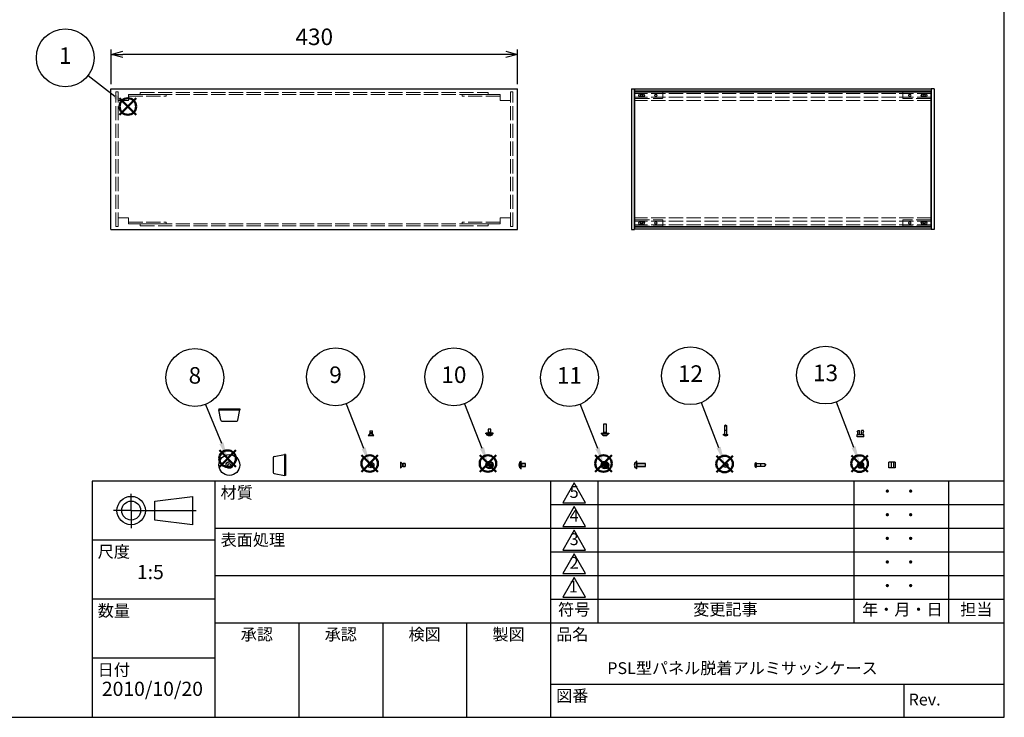
# Model space of a CAD drawing. Units: millimetres. Extents: x 0 to 2059, y 0 to 1400.
# Drawn here: x 973 to 2015, y 0 to 738 of the extents above; entities that cross this region are included whole.
import ezdxf
from ezdxf.enums import TextEntityAlignment as Align

# ---------------------------------------------------------------- set-up
doc = ezdxf.new("R2010")
doc.units = ezdxf.units.MM
doc.header["$LTSCALE"] = 5
doc.linetypes.add('AM_ISO02W050x2', pattern=[3.75, 3, -0.75])
doc.linetypes.add('gen7a', pattern=[6.875, 4.75, -0.875, 0.375, -0.875])
doc.layers.add('7A', color=4, linetype='gen7a')
doc.layers.add('RAHM2', color=1, linetype='Continuous')
doc.layers.add('AM_12', color=7, linetype='Continuous', lineweight=50, plot=False)
for name, color, linetype, lineweight in [('AM_5', 3, 'Continuous', 25), ('側板', 7, 'Continuous', 25), ('側板0', 7, 'AM_ISO02W050x2', 13), ('固定金具0', 6, 'AM_ISO02W050x2', 13), ('ｺﾞﾑ足', 8, 'Continuous', 25), ('ﾊﾟﾈﾙ', 5, 'Continuous', 25), ('ﾊﾟﾈﾙ0', 5, 'AM_ISO02W050x2', 13), ('ﾊﾟﾈﾙ取付ｽﾘｰﾌﾞ', 8, 'Continuous', 25), ('ﾊﾟﾈﾙ固定金具', 6, 'Continuous', 25), ('ﾊﾟﾈﾙ固定金具0', 6, 'AM_ISO02W050x2', 13), ('ﾋﾞｽ', 8, 'Continuous', 25), ('ﾋﾞｽ0', 8, 'AM_ISO02W050x2', 13), ('ﾌﾚｰﾑ', 2, 'Continuous', 25), ('ﾌﾚｰﾑ0', 2, 'AM_ISO02W050x2', 13)]:
    doc.layers.add(name, color=color, linetype=linetype, lineweight=lineweight)
doc.styles.add('ACISOTS', font='isocp.shx', dxfattribs={"height": 1, "bigfont": 'extfont.shx'})
doc.styles.get("Standard").update_dxf_attribs({"font": 'ISOCP.SHX', "bigfont": 'EXTFONT.SHX'})
doc.dimstyles.new('AM_ISO$0', dxfattribs={"dimtxt": 3.5, "dimasz": 2.5, "dimexe": 1, "dimexo": 1, "dimgap": 1.5, "dimtad": 1, "dimdsep": 46, "dimtxsty": 'Standard', "dimblk": 'OPEN30', "dimcen": 0, "dimclrd": 256, "dimclre": 256, "dimclrt": 2, "dimadec": 0, "dimazin": 2, "dimtp": 0.1, "dimtm": 0.1, "dimtfac": 0.71, "dimtmove": 0, "dimatfit": 3, "dimldrblk": 'OPEN30', "dimfxl": 0, "dimlwd": -1, "dimlwe": -1, "dimarcsym": 0})

# ---------------------------------------------------------------- blocks, each defined once
blk = doc.blocks.new('TK-A3')
blk.add_lwpolyline([(0, 0), (403, 0), (403, 280), (0, 280)], close=True)
blk = doc.blocks.new('TK-TITLE')
for p, q in [((-193, 50), (-193, 0)), ((0, 50), (-193, 50)), ((-167, 50), (-167, 0)), ((-96, 50), (-96, 0)), ((0, 0), (0, 50)), ((-179.72, 45.75), (-171.72, 46.75)), ((-171.72, 46.75), (-171.72, 40.75)), ((-179.72, 41.75), (-179.72, 45.75)), ((-171.72, 40.75), (-179.72, 41.75)), ((-167, 40), (-96, 40)), ((-167, 37.5), (-193, 37.5)), ((-167, 30), (-96, 30)), ((-167, 25), (-193, 25)), ((-167, 20), (-96, 20)), ((-149.25, 20), (-149.25, 0)), ((-131.5, 20), (-131.5, 0)), ((-113.75, 20), (-113.75, 0)), ((-96, 20), (0, 20)), ((-167, 12.5), (-193, 12.5)), ((-96, 7), (0, 7)), ((-21.18, 0), (-21.18, 7)), ((-193, 0), (0, 0))]:
    blk.add_line(p, q)
for radius in [3, 2]:
    blk.add_circle((-184.72, 43.75), radius)
at = {"layer": '7A'}
for q in [(-184.72, 47.32), (-188.44, 43.75), (-170.94, 43.75), (-184.72, 40.04)]:
    blk.add_line((-184.72, 43.75), q, dxfattribs=at)
at = {"layer": 'RAHM2'}
for p, q in [((-86, 50), (-86, 20)), ((-31.82, 50), (-31.82, 20)), ((-11.82, 50), (-11.82, 20)), ((-91, 49.6), (-93.42, 45.4)), ((-88.58, 45.4), (-91, 49.6)), ((-96, 45), (0, 45)), ((-93.42, 45.4), (-88.58, 45.4)), ((-91, 44.6), (-93.42, 40.4)), ((-88.58, 40.4), (-91, 44.6)), ((-96, 40), (0, 40)), ((-93.42, 40.4), (-88.58, 40.4)), ((-91, 39.6), (-93.42, 35.4)), ((-88.58, 35.4), (-91, 39.6)), ((-96, 35), (0, 35)), ((-93.42, 35.4), (-88.58, 35.4)), ((-91, 34.6), (-93.42, 30.4)), ((-88.58, 30.4), (-91, 34.6)), ((-96, 30), (0, 30)), ((-93.42, 30.4), (-88.58, 30.4)), ((-91, 29.6), (-93.42, 25.4)), ((-88.58, 25.4), (-91, 29.6)), ((-96, 25), (0, 25)), ((-93.42, 25.4), (-88.58, 25.4))]:
    blk.add_line(p, q, dxfattribs=at)
for tag, p, height in [('GEN-TITLE-MAT1', (-148.96, 43.3), 3), ('GEN-TITLE-MAT2', (-148.96, 33.3), 3), ('GEN-TITLE-DES1', (-84.14, 12.83), 3.5), ('GEN-TITLE-DES2', (-84, 9.15), 2.5), ('GEN-TITLE-NR1', (-84, 2), 3), ('GEN-TITLE-NR2', (-8, 1.71), 2.5)]:
    blk.add_attdef(tag, p, '', height=height)
for tag, p in [('GEN-TITLE-SCA', (-177.82, 28.3)), ('GEN-TITLE-QTY', (-175.61, 15.8))]:
    blk.add_attdef(tag, text='', height=3).set_placement(p, align=Align.BOTTOM_RIGHT)
blk.add_attdef('GEN-TITLE-DAT', text='', height=3).set_placement((-180.22, 3.59), align=Align.BOTTOM_CENTER)
for s, p in [('5', (-91, 45.65)), ('4', (-91, 40.65)), ('3', (-91, 35.65)), ('2', (-91, 30.65)), ('1', (-91.19, 25.65))]:
    blk.add_text(s, height=2.5, dxfattribs=at).set_placement(p, align=Align.BOTTOM_CENTER)
at = {"layer": 'RAHM2', "char_height": 2.5}
for s, insert, width, attachment_point in [('材質', (-165.8, 48.8), 60, 1), ('・  ・   ', (-22.28, 47.5), 20, 5), ('・  ・   ', (-22.28, 42.5), 20, 5), ('表面処理', (-165.8, 38.8), 60, 1), ('・  ・   ', (-22.28, 37.5), 20, 5), ('尺度', (-191.8, 36.3), 20, 1), ('・  ・   ', (-22.28, 32.5), 20, 5), ('・  ・   ', (-22.28, 27.5), 20, 5), ('数量', (-191.8, 23.8), 20, 1), ('符号', (-91, 22.5), 10, 5), ('変更記事', (-59, 22.5), 45, 5), ('年・月・日', (-21.56, 22.5), 20, 5), ('担当', (-5.91, 22.5), 15, 5), ('承認', (-158.13, 18.8), 17, 2), ('承認', (-140.38, 18.8), 17, 2), ('検図', (-122.63, 18.8), 17, 2), ('製図', (-104.88, 18.8), 17, 2), ('品名', (-94.8, 18.8), 90, 1), ('日付', (-191.8, 11.3), 60, 1), ('図番', (-94.8, 5.8), 90, 1), ('Rev.', (-16.86, 3.43), 7.9365, 5)]:
    blk.add_mtext(s, dxfattribs=dict(at, insert=insert, width=width, attachment_point=attachment_point))
blk = doc.blocks.new('取付ビス(ﾊﾞｲﾝﾄﾞW付M3×5)-2')
at = {"layer": 'ﾋﾞｽ'}
for p, q in [((-1.9, -0.4), (-1.9, 0.4)), ((-1.9, 0.4), (-1.6, 0.4)), ((-0.4, 1.6), (-0.4, 1.8)), ((-0.4, 1.8), (0.4, 1.8)), ((0.4, 1.8), (0.4, 1.6)), ((1.6, 0.4), (1.8, 0.4)), ((1.8, 0.4), (1.8, -0.4)), ((-1.6, -0.4), (-1.9, -0.4)), ((-0.4, -1.9), (-0.4, -1.6)), ((0.4, -1.9), (-0.4, -1.9)), ((0.4, -1.6), (0.4, -1.9)), ((1.8, -0.4), (1.6, -0.4))]:
    blk.add_line(p, q, dxfattribs=at)
for radius in [3.9, 3.15]:
    blk.add_circle((0, 0), radius, dxfattribs=at)
for centre, start, end in [((-1.6, 1.6), 270, 0), ((1.6, 1.6), 180, 270), ((-1.6, -1.6), 0, 90), ((1.6, -1.6), 90, 180)]:
    blk.add_arc(centre, 1.18, start, end, dxfattribs=at)
blk = doc.blocks.new('取付ビス(ｻﾗM3×5)-2')
at = {"layer": 'ﾋﾞｽ'}
for p, q in [((-1.8, 0.4), (-1.6, 0.4)), ((-1.8, -0.4), (-1.8, 0.4)), ((-0.4, 1.6), (-0.4, 1.8)), ((-0.4, 1.8), (0.4, 1.8)), ((0.4, 1.8), (0.4, 1.6)), ((1.6, 0.4), (1.8, 0.4)), ((1.8, 0.4), (1.8, -0.4)), ((-1.6, -0.4), (-1.8, -0.4)), ((-0.4, -1.8), (-0.4, -1.6)), ((0.4, -1.8), (-0.4, -1.8)), ((0.4, -1.6), (0.4, -1.8)), ((1.8, -0.4), (1.6, -0.4))]:
    blk.add_line(p, q, dxfattribs=at)
blk.add_circle((0, 0), 3, dxfattribs=at)
for centre, start, end in [((-1.6, 1.6), 270, 0), ((1.6, 1.6), 180, 270), ((-1.6, -1.6), 0, 90), ((1.6, -1.6), 90, 180)]:
    blk.add_arc(centre, 1.15, start, end, dxfattribs=at)
blk = doc.blocks.new('取付ビス(ｻﾗM3×5)')
at = {"layer": 'ﾋﾞｽ'}
for p, q in [((0, 3), (0, -3)), ((0, 3), (0.2, 3)), ((1.9, 1.3), (0.2, 3)), ((0.2, -3), (0.2, 3)), ((2.8, 1.5), (2, 1.3)), ((5, 1.5), (2.8, 1.5)), ((2.8, -1.5), (2.8, 1.5)), ((5, 1.5), (5, -1.5)), ((0, -3), (0.2, -3)), ((0.2, -3), (1.9, -1.3)), ((2, -1.3), (2.8, -1.5)), ((2.8, -1.5), (5, -1.5))]:
    blk.add_line(p, q, dxfattribs=at)
for centre, start, end in [((2.1, 1.6), 225, 270), ((2.1, -1.5), 90, 135)]:
    blk.add_arc(centre, 0.3, start, end, dxfattribs=at)
at = {"layer": 'ﾋﾞｽ0'}
for p, q in [((1.8, -1.5), (1.8, 1.5)), ((2.1, 1.2), (5, 1.2)), ((5, -1.2), (2.1, -1.2))]:
    blk.add_line(p, q, dxfattribs=at)
blk = doc.blocks.new('取付ビス(ﾊﾞｲﾝﾄﾞW付M3×5)')
at = {"layer": 'ﾋﾞｽ'}
for p, q in [((-0.5, 3.1), (-1.8, 3)), ((-1.8, 3), (-1.8, -3)), ((-0.5, -3.9), (-0.5, 3.9)), ((-0.5, 3.9), (0, 3.9)), ((0, -3.9), (0, 3.9)), ((0, 1.3), (0.7, 1.5)), ((4.5, 1.5), (0.7, 1.5)), ((0.7, -1.5), (0.7, 1.5)), ((4.5, -1.5), (4.5, 1.5)), ((-0.5, -3.1), (-1.8, -3)), ((-0.5, -3.9), (0, -3.9)), ((0, -1.3), (0.7, -1.5)), ((0.7, -1.5), (4.5, -1.5))]:
    blk.add_line(p, q, dxfattribs=at)
blk.add_arc((5.6, 0), 7.98, 157.6435, 202.3565, dxfattribs=at)
at = {"layer": 'ﾋﾞｽ0'}
for p, q in [((0, 1.2), (4.5, 1.2)), ((0, -1.2), (4.5, -1.2))]:
    blk.add_line(p, q, dxfattribs=at)
blk = doc.blocks.new('*S27')
at = {"layer": 'AM_12', "color": 4}
for p, q in [((1079.1, 637.5), (1096.6, 655)), ((1079.1, 655), (1096.6, 637.5))]:
    blk.add_line(p, q, dxfattribs=at)
blk.add_circle((1087.9, 646.2), 8.75, dxfattribs=at)
blk = doc.blocks.new('*S28')
at = {"layer": 'AM_5'}
blk.add_line((1045.8, 679), (1074.1, 657), dxfattribs=at)
at = {"layer": 'AM_5', "color": 3}
blk.add_circle((1021.7, 697.8), 30.6, dxfattribs=at)
at = {"layer": 'AM_5', "linetype": 'Continuous'}
blk.add_trace([(1072.7, 655.2), (1075.5, 658.8), (1087.9, 646.2)], dxfattribs=at)
at = {"layer": 'AM_5', "color": 7, "insert": (1021.7, 697.8), "char_height": 17.5, "attachment_point": 5, "style": 'ACISOTS'}
blk.add_mtext('1', dxfattribs=at)
blk = doc.blocks.new('*S39')
at = {"layer": 'AM_12', "color": 4}
for p, q in [((1184.7, 265), (1202.2, 282.5)), ((1184.7, 282.5), (1202.2, 265))]:
    blk.add_line(p, q, dxfattribs=at)
blk.add_circle((1193.4, 273.7), 8.75, dxfattribs=at)
blk = doc.blocks.new('*S40')
at = {"layer": 'AM_5'}
blk.add_line((1170.2, 331.1), (1186.9, 289.9), dxfattribs=at)
at = {"layer": 'AM_5', "color": 3}
blk.add_circle((1158.8, 359.5), 30.6, dxfattribs=at)
at = {"layer": 'AM_5', "linetype": 'Continuous'}
blk.add_trace([(1184.7, 289.1), (1189, 290.8), (1193.4, 273.7)], dxfattribs=at)
at = {"layer": 'AM_5', "color": 7, "insert": (1158.8, 359.5), "char_height": 17.5, "attachment_point": 5, "style": 'ACISOTS'}
blk.add_mtext('8', dxfattribs=at)
blk = doc.blocks.new('*S41')
at = {"layer": 'AM_12', "color": 4}
for p, q in [((1334.9, 259.7), (1352.4, 277.2)), ((1334.9, 277.2), (1352.4, 259.7))]:
    blk.add_line(p, q, dxfattribs=at)
blk.add_circle((1343.7, 268.5), 8.75, dxfattribs=at)
blk = doc.blocks.new('*S42')
at = {"layer": 'AM_5'}
blk.add_line((1318.8, 331.7), (1337.3, 284.8), dxfattribs=at)
at = {"layer": 'AM_5', "color": 3}
blk.add_circle((1307.6, 360.2), 30.6, dxfattribs=at)
at = {"layer": 'AM_5', "linetype": 'Continuous'}
blk.add_trace([(1335.1, 283.9), (1339.4, 285.6), (1343.7, 268.5)], dxfattribs=at)
at = {"layer": 'AM_5', "color": 7, "insert": (1307.6, 360.2), "char_height": 17.5, "attachment_point": 5, "style": 'ACISOTS'}
blk.add_mtext('9', dxfattribs=at)
blk = doc.blocks.new('*S43')
at = {"layer": 'AM_12', "color": 4}
for p, q in [((1460.1, 259.8), (1477.6, 277.3)), ((1460.1, 277.3), (1477.6, 259.8))]:
    blk.add_line(p, q, dxfattribs=at)
blk.add_circle((1468.8, 268.5), 8.75, dxfattribs=at)
blk = doc.blocks.new('*S44')
at = {"layer": 'AM_5'}
blk.add_line((1444, 331.7), (1462.4, 284.8), dxfattribs=at)
at = {"layer": 'AM_5', "color": 3}
blk.add_circle((1432.8, 360.2), 30.6, dxfattribs=at)
at = {"layer": 'AM_5', "linetype": 'Continuous'}
blk.add_trace([(1460.3, 284), (1464.6, 285.7), (1468.8, 268.5)], dxfattribs=at)
at = {"layer": 'AM_5', "color": 7, "insert": (1432.8, 360.2), "char_height": 17.5, "attachment_point": 5, "style": 'ACISOTS'}
blk.add_mtext('10', dxfattribs=at)
blk = doc.blocks.new('*S45')
at = {"layer": 'AM_12', "color": 4}
for p, q in [((1582.3, 259.7), (1599.8, 277.2)), ((1582.3, 277.2), (1599.8, 259.7))]:
    blk.add_line(p, q, dxfattribs=at)
blk.add_circle((1591, 268.5), 8.75, dxfattribs=at)
blk = doc.blocks.new('*S46')
at = {"layer": 'AM_5'}
blk.add_line((1566.2, 331), (1584.6, 284.8), dxfattribs=at)
at = {"layer": 'AM_5', "color": 3}
blk.add_circle((1555, 359.5), 30.6, dxfattribs=at)
at = {"layer": 'AM_5', "linetype": 'Continuous'}
blk.add_trace([(1582.4, 283.9), (1586.7, 285.6), (1591, 268.5)], dxfattribs=at)
at = {"layer": 'AM_5', "color": 7, "insert": (1555, 359.5), "char_height": 17.5, "attachment_point": 5, "style": 'ACISOTS'}
blk.add_mtext('11', dxfattribs=at)
blk = doc.blocks.new('_Open30')
at = {"color": 0, "linetype": 'ByBlock', "lineweight": -2}
for p, q in [((-1, 0.268), (0, 0)), ((0, 0), (-1, -0.268)), ((0, 0), (-1, 0))]:
    blk.add_line(p, q, dxfattribs=at)
blk = doc.blocks.new('*D15')
at = {"layer": 'AM_5', "transparency": 16777216}
for p, q in [((1070.1, 670), (1070.1, 706.4)), ((1487.6, 701.4), (1082.6, 701.4)), ((1500.1, 670), (1500.1, 706.4))]:
    blk.add_line(p, q, dxfattribs=at)
at = {"layer": 'Defpoints', "color": 0, "transparency": 16777216}
for p in [(1070.1, 701.4), (1070.1, 665), (1500.1, 665)]:
    blk.add_point(p, dxfattribs=at)
at = {"layer": 'AM_5', "transparency": 16777216, "xscale": 12.5, "yscale": 12.5, "zscale": 12.5, "rotation": 180}
blk.add_blockref('_Open30', (1070.1, 701.4), dxfattribs=at)
at = {"layer": 'AM_5', "transparency": 16777216, "xscale": 12.5, "yscale": 12.5, "zscale": 12.5}
blk.add_blockref('_Open30', (1500.1, 701.4), dxfattribs=at)
at = {"layer": 'AM_5', "color": 2, "transparency": 16777216, "insert": (1285.1, 717.7), "char_height": 17.5, "attachment_point": 5}
blk.add_mtext('430', dxfattribs=at)
blk = doc.blocks.new('ｽﾘｰﾌﾞﾋﾞｽ(M2.5)-2')
at = {"layer": 'ﾋﾞｽ', "linetype": 'Continuous'}
for p, q in [((-1.3, 0.3), (-1.1, 0.3)), ((-1.3, 0), (-1.3, 0.3)), ((-1.3, -0.3), (-1.3, 0)), ((-0.3, 1.2), (0, 1.2)), ((-0.3, 1.1), (-0.3, 1.2)), ((0, 1.2), (0.3, 1.2)), ((0.3, 1.2), (0.3, 1.1)), ((1.1, 0.3), (1.2, 0.3)), ((1.2, 0.3), (1.2, 0)), ((1.2, 0), (1.2, -0.3)), ((-1.1, -0.3), (-1.3, -0.3)), ((-0.3, -1.3), (-0.3, -1.1)), ((0, -1.3), (-0.3, -1.3)), ((0.3, -1.3), (0, -1.3)), ((0.3, -1.1), (0.3, -1.3)), ((1.2, -0.3), (1.1, -0.3))]:
    blk.add_line(p, q, dxfattribs=at)
blk.add_circle((0, 0), 2.5, dxfattribs=at)
for centre, start, end in [((-1.1, 1.1), 270, 0), ((1.1, 1.1), 180, 270), ((-1.1, -1.1), 0, 90), ((1.1, -1.1), 90, 180)]:
    blk.add_arc(centre, 0.795, start, end, dxfattribs=at)
blk = doc.blocks.new('ｽﾘｰﾌﾞﾋﾞｽ(M2.5)')
at = {"layer": 'ﾋﾞｽ'}
for p, q in [((-0.9, 2.3), (-0.2, 2.5)), ((0, 2.3), (0, -2.3)), ((4.4, 1.1), (0, 1.1)), ((8.9, 1.2), (4.4, 1.2)), ((4.4, 1.2), (4.4, -1.2)), ((8.9, 1.2), (10, 0)), ((8.9, 1.2), (8.9, -1.2)), ((10, 0), (8.9, -1.2)), ((-0.9, -2.3), (-0.2, -2.5)), ((0, -1.1), (4.4, -1.1)), ((4.4, -1.2), (8.9, -1.2))]:
    blk.add_line(p, q, dxfattribs=at)
for centre, radius, start, end in [((3.2, 0), 4.71, 150.7543, 209.2457), ((-0.2, 2.3), 0.2, 0, 90), ((-0.2, -2.3), 0.2, 270, 0)]:
    blk.add_arc(centre, radius, start, end, dxfattribs=at)
at = {"layer": 'ﾋﾞｽ0'}
for p, q in [((8.9, 1.1), (4.4, 1.1)), ((4.4, -1.1), (8.9, -1.1))]:
    blk.add_line(p, q, dxfattribs=at)
blk = doc.blocks.new('*S50')
at = {"layer": 'AM_12', "color": 4}
for p, q in [((1710.4, 259.3), (1727.9, 276.8)), ((1710.4, 276.8), (1727.9, 259.3))]:
    blk.add_line(p, q, dxfattribs=at)
blk.add_circle((1719.1, 268), 8.75, dxfattribs=at)
blk = doc.blocks.new('*S51')
at = {"layer": 'AM_5'}
blk.add_line((1694.2, 332.9), (1712.8, 285.5), dxfattribs=at)
at = {"layer": 'AM_5', "color": 3}
blk.add_circle((1683, 361.4), 30.6, dxfattribs=at)
at = {"layer": 'AM_5', "linetype": 'Continuous'}
blk.add_trace([(1710.6, 284.7), (1714.9, 286.3), (1719.1, 269.2)], dxfattribs=at)
at = {"layer": 'AM_5', "color": 7, "insert": (1683, 361.4), "char_height": 17.5, "attachment_point": 5, "style": 'ACISOTS'}
blk.add_mtext('12', dxfattribs=at)
blk = doc.blocks.new('*S52')
at = {"layer": 'AM_12', "color": 4}
for p, q in [((1853.2, 259.6), (1870.7, 277.1)), ((1853.2, 277.1), (1870.7, 259.6))]:
    blk.add_line(p, q, dxfattribs=at)
blk.add_circle((1861.9, 268.4), 8.75, dxfattribs=at)
blk = doc.blocks.new('*S53')
at = {"layer": 'AM_5'}
blk.add_line((1837, 333.6), (1855.6, 285.9), dxfattribs=at)
at = {"layer": 'AM_5', "color": 3}
blk.add_circle((1825.9, 362.1), 30.6, dxfattribs=at)
at = {"layer": 'AM_5', "linetype": 'Continuous'}
blk.add_trace([(1853.4, 285), (1857.7, 286.7), (1861.9, 269.6)], dxfattribs=at)
at = {"layer": 'AM_5', "color": 7, "insert": (1825.9, 362.1), "char_height": 17.5, "attachment_point": 5, "style": 'ACISOTS'}
blk.add_mtext('13', dxfattribs=at)
blk = doc.blocks.new('ゴム足(B-P3)')
at = {"layer": 'ｺﾞﾑ足'}
for p, q in [((-11, 0), (-11, -1)), ((-11, 0), (11, 0)), ((11, 0), (11, -1)), ((-9, -12.2), (-11, -1)), ((-11, -1), (11, -1)), ((9, -12.2), (11, -1)), ((-8, -13), (8, -13))]:
    blk.add_line(p, q, dxfattribs=at)
for centre, start, end in [((-8, -12), 190, 270), ((8, -12), 270, 350)]:
    blk.add_arc(centre, 1, start, end, dxfattribs=at)
blk = doc.blocks.new('ゴム足(B-P3)-2')
at = {"layer": 'ｺﾞﾑ足'}
for radius in [11, 3.5, 1.5]:
    blk.add_circle((0, 0), radius, dxfattribs=at)
blk = doc.blocks.new('A$C39567774')
at = {"layer": 'ﾊﾟﾈﾙ取付ｽﾘｰﾌﾞ'}
for p, q in [((-3.5, 5.3), (-3, 6.8)), ((-2.8, 5.3), (-3.5, 5.3)), ((-3.5, 2.6), (3.5, 2.6)), ((-3.5, 0), (-3.5, 2.6)), ((3.5, 0), (-3.5, 0)), ((-3, 6.8), (-1, 6.8)), ((-2.8, 2.6), (-2.8, 5.3)), ((-1, 2.6), (-1, 6.8)), ((1, 2.6), (1, 6.8)), ((3, 6.8), (1, 6.8)), ((2.8, 5.3), (3.5, 5.3)), ((2.8, 2.6), (2.8, 5.3)), ((3.5, 5.3), (3, 6.8)), ((3.5, 0), (3.5, 2.6))]:
    blk.add_line(p, q, dxfattribs=at)
blk = doc.blocks.new('ｽﾘｰﾌﾞ')
at = {"layer": 'ﾊﾟﾈﾙ取付ｽﾘｰﾌﾞ'}
for p, q in [((0, 0), (0, 6)), ((6.8, 6), (0, 6)), ((6.8, 0), (0, 0)), ((2.6, 6), (2.6, 0)), ((5.35, 0), (5.35, 6)), ((6.8, 6), (6.8, 0))]:
    blk.add_line(p, q, dxfattribs=at)
blk = doc.blocks.new('スリーブ-2')
at = {"layer": 'ﾊﾟﾈﾙ取付ｽﾘｰﾌﾞ'}
for p, q in [((-1.8, 3), (1.8, 3)), ((-1.7, 0.5), (-1.1, 0.5)), ((-0.5, 1.7), (-0.5, 1.1)), ((0.5, 1.7), (0.5, 1.1)), ((1.7, 0.5), (1.1, 0.5)), ((-1.8, -3), (1.8, -3)), ((-1.1, -0.5), (-1.7, -0.5)), ((-0.5, -1.7), (-0.5, -1.1)), ((0.5, -1.7), (0.5, -1.1)), ((1.1, -0.5), (1.7, -0.5))]:
    blk.add_line(p, q, dxfattribs=at)
blk.add_circle((0, 0), 2.7, dxfattribs=at)
for radius, start, end in [(3.5, 121.0027, 238.9973), (1.75, 163.3985, 196.6015), (1.24, 113.78, 156.22), (1.75, 73.3985, 106.6015), (1.24, 23.78, 66.22), (1.75, 343.3985, 16.6015), (3.5, 301.0027, 58.9973), (1.24, 203.78, 246.22), (1.75, 253.3985, 286.6015), (1.24, 293.78, 336.22)]:
    blk.add_arc((0, 0), radius, start, end, dxfattribs=at)
blk = doc.blocks.new('取付ﾋﾞｽ(ﾅﾍﾞM3×10)')
at = {"layer": 'ﾋﾞｽ'}
for p, q in [((-0.8, 2.7), (0, 2.7)), ((0, 4), (0, -4)), ((0.5, 4), (0, 4)), ((0.5, 4), (0.5, -4)), ((0.5, 1.3), (1.2, 1.5)), ((10, 1.5), (1.2, 1.5)), ((1.2, -1.5), (1.2, 1.5)), ((10, -1.5), (10, 1.5)), ((-0.8, -2.7), (0, -2.7)), ((0.5, -4), (0, -4)), ((0.5, -1.3), (1.2, -1.5)), ((1.2, -1.5), (10, -1.5))]:
    blk.add_line(p, q, dxfattribs=at)
for centre, radius, start, end in [((5, 0), 7, 163.743, 196.257), ((-0.8, 1.7), 1, 95, 163.743), ((-0.8, -1.7), 1, 196.257, 265)]:
    blk.add_arc(centre, radius, start, end, dxfattribs=at)
at = {"layer": 'ﾋﾞｽ0'}
for p, q in [((0.5, 1.2), (10, 1.2)), ((0.5, -1.2), (10, -1.2))]:
    blk.add_line(p, q, dxfattribs=at)
blk = doc.blocks.new('取付ﾋﾞｽ(ﾅﾍﾞM3×10)-2')
at = {"layer": 'ﾋﾞｽ'}
for p, q in [((-1.8, -0.4), (-1.8, 0.4)), ((-1.8, 0.4), (-1.6, 0.4)), ((-0.4, 1.8), (0.4, 1.8)), ((-0.4, 1.6), (-0.4, 1.8)), ((0.4, 1.8), (0.4, 1.6)), ((1.6, 0.4), (1.8, 0.4)), ((1.8, 0.4), (1.8, -0.4)), ((-1.6, -0.4), (-1.8, -0.4)), ((-0.4, -1.8), (-0.4, -1.6)), ((0.4, -1.8), (-0.4, -1.8)), ((0.4, -1.6), (0.4, -1.8)), ((1.8, -0.4), (1.6, -0.4))]:
    blk.add_line(p, q, dxfattribs=at)
for radius in [4, 2.75]:
    blk.add_circle((0, 0), radius, dxfattribs=at)
for centre, start, end in [((-1.6, 1.6), 270, 0), ((1.6, 1.6), 180, 270), ((-1.6, -1.6), 0, 90), ((1.6, -1.6), 90, 180)]:
    blk.add_arc(centre, 1.15, start, end, dxfattribs=at)

msp = doc.modelspace()

# ---------------------------------------------------------------- linework, layer by layer
at = {"layer": '側板'}
for p, q in [((1070.065, 665.027), (1500.065, 665.027)), ((1070.065, 516.027), (1070.065, 665.027)), ((1500.065, 516.027), (1500.065, 665.027)), ((1620.702, 665.027), (1623.702, 665.027)), ((1620.702, 665.027), (1620.702, 516.027)), ((1623.702, 665.027), (1623.702, 516.027)), ((1940.702, 665.027), (1937.702, 665.027)), ((1937.702, 665.027), (1937.702, 516.027)), ((1940.702, 665.027), (1940.702, 516.027)), ((1070.065, 516.027), (1500.065, 516.027)), ((1620.702, 516.027), (1623.702, 516.027)), ((1940.702, 516.027), (1937.702, 516.027))]:
    msp.add_line(p, q, dxfattribs=at)
at = {"layer": '側板0'}
for p, q in [((1101.065, 661.027), (1469.065, 661.027)), ((1101.065, 661.027), (1101.065, 659.027)), ((1101.065, 659.027), (1469.065, 659.027)), ((1469.065, 661.027), (1469.065, 659.027)), ((1101.065, 522.027), (1469.065, 522.027)), ((1101.065, 520.027), (1101.065, 522.027)), ((1469.065, 520.027), (1469.065, 522.027)), ((1101.065, 520.027), (1469.065, 520.027))]:
    msp.add_line(p, q, dxfattribs=at)
at = {"layer": '固定金具0'}
for p, q in [((1088.565, 659.027), (1088.565, 657.027)), ((1088.565, 659.027), (1128.565, 659.027)), ((1088.565, 657.027), (1128.565, 657.027)), ((1128.565, 659.027), (1128.565, 657.027)), ((1441.565, 659.027), (1441.565, 657.027)), ((1481.565, 659.027), (1441.565, 659.027)), ((1481.565, 657.027), (1441.565, 657.027)), ((1481.565, 659.027), (1481.565, 657.027)), ((1088.565, 522.027), (1088.565, 524.027)), ((1088.565, 524.027), (1128.565, 524.027)), ((1088.565, 522.027), (1128.565, 522.027)), ((1128.565, 522.027), (1128.565, 524.027)), ((1441.565, 522.027), (1441.565, 524.027)), ((1481.565, 524.027), (1441.565, 524.027)), ((1481.565, 522.027), (1441.565, 522.027)), ((1481.565, 522.027), (1481.565, 524.027))]:
    msp.add_line(p, q, dxfattribs=at)
at = {"layer": 'ﾊﾟﾈﾙ'}
for p, q in [((1623.852, 519.177), (1623.852, 661.877)), ((1623.852, 661.877), (1937.552, 661.877)), ((1937.552, 519.177), (1937.552, 661.877)), ((1623.852, 519.177), (1937.552, 519.177))]:
    msp.add_line(p, q, dxfattribs=at)
for points in [[(1629.952, 656.277, -1), (1629.952, 659.677), (1632.552, 659.677, -1), (1632.552, 656.277)], [(1928.852, 656.277, -1), (1928.852, 659.677), (1931.452, 659.677, -1), (1931.452, 656.277)], [(1629.952, 521.377, -1), (1629.952, 524.777), (1632.552, 524.777, -1), (1632.552, 521.377)], [(1928.852, 521.377, -1), (1928.852, 524.777), (1931.452, 524.777, -1), (1931.452, 521.377)]]:
    msp.add_lwpolyline(points, format="xyb", close=True, dxfattribs=at)
at = {"layer": 'ﾊﾟﾈﾙ0'}
for p, q in [((1077.565, 661.877), (1075.065, 661.877)), ((1075.065, 519.177), (1075.065, 661.877)), ((1077.565, 519.177), (1077.565, 661.877)), ((1492.565, 661.877), (1495.065, 661.877)), ((1492.565, 519.177), (1492.565, 661.877)), ((1495.065, 519.177), (1495.065, 661.877)), ((1077.565, 519.177), (1075.065, 519.177)), ((1492.565, 519.177), (1495.065, 519.177))]:
    msp.add_line(p, q, dxfattribs=at)
at = {"layer": 'ﾊﾟﾈﾙ固定金具'}
for centre in [(1631.252, 658.027), (1930.152, 658.027), (1631.252, 523.027), (1930.152, 523.027)]:
    msp.add_circle(centre, 1.05, dxfattribs=at)
at = {"layer": 'ﾊﾟﾈﾙ固定金具0'}
for p, q in [((1623.752, 660.477), (1623.752, 655.577)), ((1624.752, 661.477), (1652.892, 661.477)), ((1653.892, 655.577), (1653.892, 660.477)), ((1907.512, 655.577), (1907.512, 660.477)), ((1936.652, 661.477), (1908.512, 661.477)), ((1937.652, 660.477), (1937.652, 655.577)), ((1624.752, 654.577), (1652.892, 654.577)), ((1936.652, 654.577), (1908.512, 654.577)), ((1623.752, 520.577), (1623.752, 525.477)), ((1624.752, 526.477), (1652.892, 526.477)), ((1653.892, 525.477), (1653.892, 520.577)), ((1907.512, 525.477), (1907.512, 520.577)), ((1936.652, 526.477), (1908.512, 526.477)), ((1937.652, 520.577), (1937.652, 525.477)), ((1624.752, 519.577), (1652.892, 519.577)), ((1936.652, 519.577), (1908.512, 519.577))]:
    msp.add_line(p, q, dxfattribs=at)
for centre, radius in [((1631.252, 658.027), 1.25), ((1646.392, 658.027), 1.25), ((1646.392, 658.027), 1.05), ((1915.012, 658.027), 1.25), ((1915.012, 658.027), 1.05), ((1930.152, 658.027), 1.25), ((1631.252, 523.027), 1.25), ((1646.392, 523.027), 1.25), ((1646.392, 523.027), 1.05), ((1915.012, 523.027), 1.25), ((1915.012, 523.027), 1.05), ((1930.152, 523.027), 1.25)]:
    msp.add_circle(centre, radius, dxfattribs=at)
for centre, start, end in [((1624.752, 660.477), 90, 180), ((1652.892, 660.477), 0, 90), ((1908.512, 660.477), 90, 180), ((1936.652, 660.477), 360, 90), ((1624.752, 655.577), 180, 270), ((1652.892, 655.577), 270, 0), ((1908.512, 655.577), 180, 270), ((1936.652, 655.577), 270, 0), ((1624.752, 525.477), 90, 180), ((1652.892, 525.477), 0, 90), ((1908.512, 525.477), 90, 180), ((1936.652, 525.477), 0, 90), ((1624.752, 520.577), 180, 270), ((1652.892, 520.577), 270, 0), ((1908.512, 520.577), 180, 270), ((1936.652, 520.577), 270, 0)]:
    msp.add_arc(centre, 1, start, end, dxfattribs=at)
at = {"layer": 'ﾌﾚｰﾑ'}
for p, q in [((1623.702, 652.527), (1623.702, 664.527)), ((1937.702, 664.527), (1623.702, 664.527)), ((1937.702, 662.527), (1623.702, 662.527)), ((1937.702, 662.027), (1623.702, 662.027)), ((1937.702, 664.527), (1937.702, 652.527)), ((1623.702, 516.527), (1623.702, 528.527)), ((1937.702, 528.527), (1937.702, 516.527)), ((1937.702, 519.027), (1623.702, 519.027)), ((1937.702, 518.527), (1623.702, 518.527)), ((1937.702, 516.527), (1623.702, 516.527))]:
    msp.add_line(p, q, dxfattribs=at)
at = {"layer": 'ﾌﾚｰﾑ0'}
for p, q in [((1088.565, 652.527), (1088.565, 659.027)), ((1481.565, 652.527), (1481.565, 659.027)), ((1937.702, 660.027), (1623.702, 660.027)), ((1088.565, 652.527), (1077.565, 652.527)), ((1481.565, 652.527), (1492.565, 652.527)), ((1937.702, 656.027), (1623.702, 656.027)), ((1937.702, 652.527), (1623.702, 652.527)), ((1088.565, 528.527), (1077.565, 528.527)), ((1088.565, 528.527), (1088.565, 522.027)), ((1481.565, 528.527), (1492.565, 528.527)), ((1481.565, 528.527), (1481.565, 522.027)), ((1937.702, 528.527), (1623.702, 528.527)), ((1937.702, 525.027), (1623.702, 525.027)), ((1937.702, 521.027), (1623.702, 521.027))]:
    msp.add_line(p, q, dxfattribs=at)

# ---------------------------------------------------------------- block references
at = {"lineweight": 0, "xscale": 5, "yscale": 5, "zscale": 5}
msp.add_blockref('TK-A3', (0, 0), dxfattribs=at)
msp.add_blockref('TK-TITLE', (2015, 0), dxfattribs=at).add_auto_attribs({'GEN-TITLE-DAT': '2010/10/20', 'GEN-TITLE-SCA': '1:5', 'GEN-TITLE-DES2': 'PSL型パネル脱着アルミサッシケース'})
at = {"layer": 'AM_12'}
for name in ['*S27', '*S39', '*S41', '*S43', '*S45', '*S50', '*S52']:
    msp.add_blockref(name, (0, 0), dxfattribs=at)
at = {"layer": 'AM_5'}
for name in ['*S28', '*S40', '*S42', '*S44', '*S46', '*S51', '*S53']:
    msp.add_blockref(name, (0, 0), dxfattribs=at)
at = {"layer": 'ｺﾞﾑ足'}
for name, p in [('ゴム足(B-P3)', (1195.237, 326.428)), ('ゴム足(B-P3)-2', (1195.237, 266.928))]:
    msp.add_blockref(name, p, dxfattribs=at)
at = {"layer": 'ｺﾞﾑ足', "rotation": 270}
msp.add_blockref('ゴム足(B-P3)', (1254.737, 266.928), dxfattribs=at)
at = {"layer": 'ﾋﾞｽ'}
for name, p, rotation in [('取付ビス(ｻﾗM3×5)', (1345.237, 298.04), 90), ('取付ビス(ﾊﾞｲﾝﾄﾞW付M3×5)', (1470.433, 300.48), 90), ('取付ﾋﾞｽ(ﾅﾍﾞM3×10)', (1592.555, 299.98), 90), ('ｽﾘｰﾌﾞﾋﾞｽ(M2.5)', (1720.219, 299.344), 89.99999999999999)]:
    msp.add_blockref(name, p, dxfattribs=dict(at, rotation=rotation))
for name, p in [('A$C39567774', (1862.963, 296.744)), ('取付ビス(ﾊﾞｲﾝﾄﾞW付M3×5)-2', (1470.433, 266.928)), ('取付ビス(ﾊﾞｲﾝﾄﾞW付M3×5)', (1503.985, 266.928)), ('取付ﾋﾞｽ(ﾅﾍﾞM3×10)-2', (1592.555, 266.928)), ('取付ﾋﾞｽ(ﾅﾍﾞM3×10)', (1625.606, 266.928)), ('取付ビス(ｻﾗM3×5)-2', (1345.237, 266.928)), ('取付ビス(ｻﾗM3×5)', (1376.349, 266.928)), ('ｽﾘｰﾌﾞﾋﾞｽ(M2.5)-2', (1720.219, 266.928)), ('ｽﾘｰﾌﾞﾋﾞｽ(M2.5)', (1752.634, 266.928)), ('スリーブ-2', (1862.963, 266.928)), ('ｽﾘｰﾌﾞ', (1892.778, 263.928))]:
    msp.add_blockref(name, p, dxfattribs=at)

# ---------------------------------------------------------------- dimensions: what is measured, and where the dimension line sits
at = {"layer": 'AM_5'}
dim = msp.add_linear_dim(base=(1070.065, 701.444), p1=(1500.065, 665.027), p2=(1070.065, 665.027), dimstyle='AM_ISO$0', override={"dimscale": 5}, dxfattribs=at)
dim.commit()
dim.dimension.update_dxf_attribs({"geometry": '*D15', "text_midpoint": (1285.065, 717.694)})

doc.saveas('drawing.dxf')
